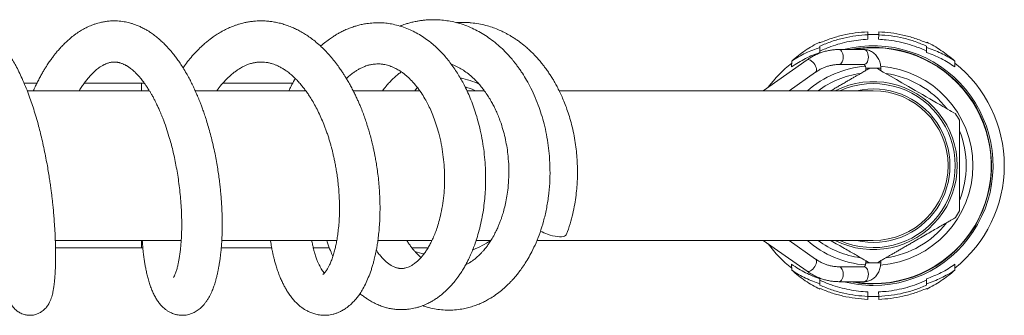
# Model space of a CAD drawing. Units: millimetres. Extents: x -1281 to 1410, y -1257 to 1285.
# Drawn here: x 292 to 423, y -1255 to -1215 of the extents above; entities that cross this region are included whole.
import ezdxf

# ---------------------------------------------------------------- set-up
doc = ezdxf.new("R2010")
doc.units = ezdxf.units.MM

msp = doc.modelspace()

# ---------------------------------------------------------------- linework, layer by layer
at = {"color": 7, "linetype": 'Continuous', "lineweight": 0}
for p, q in [((404.76, -1216.66), (404.77, -1217.06)), ((404.78, -1217.66), (404.77, -1217.06)), ((406.21, -1217.66), (406.22, -1217.06)), ((406.22, -1217.06), (406.23, -1216.66)), ((398.36, -1218.03), (398.36, -1218.13)), ((398.37, -1218.56), (398.37, -1218.76)), ((398.38, -1219.43), (398.37, -1218.76)), ((412.6, -1219.43), (412.62, -1218.76)), ((412.62, -1218.76), (412.62, -1218.56)), ((412.63, -1218.13), (412.63, -1218.03)), ((404.27, -1219.03), (400.91, -1219.03)), ((349.22, -1221.08), (349.33, -1221.06)), ((396.65, -1220.42), (390.81, -1224.53)), ((394.59, -1221.35), (394.61, -1220.56)), ((400.91, -1221.03), (404.27, -1221.03)), ((416.4, -1221.35), (416.38, -1220.56)), ((394.28, -1224.53), (397.8, -1222.05)), ((404.49, -1221.53), (404.49, -1221.83)), ((406.49, -1221.83), (406.49, -1221.53)), ((293.81, -1223.53), (292.11, -1223.53)), ((307.79, -1223.53), (300.13, -1223.53)), ((308.18, -1223.53), (307.79, -1223.53)), ((327.97, -1223.53), (318.64, -1223.53)), ((308.85, -1224.53), (292.53, -1224.53)), ((329.72, -1224.53), (314.97, -1224.53)), ((344.93, -1224.53), (336.05, -1224.53)), ((353.57, -1224.53), (351.26, -1224.53)), ((405.49, -1224.53), (363.57, -1224.53)), ((296.29, -1244.53), (313.09, -1244.53)), ((318.51, -1244.53), (333.87, -1244.53)), ((339.36, -1244.53), (346.58, -1244.53)), ((352.48, -1244.53), (354.44, -1244.53)), ((360.6, -1244.53), (405.49, -1244.53)), ((390.81, -1244.53), (396.65, -1248.64)), ((397.8, -1247.01), (394.28, -1244.53)), ((296.31, -1245.53), (307.79, -1245.53)), ((307.79, -1245.53), (307.97, -1245.53)), ((318.44, -1245.53), (325.18, -1245.53)), ((330.74, -1245.53), (332.89, -1245.53)), ((343.92, -1245.53), (346.04, -1245.53)), ((394.59, -1247.71), (394.61, -1248.5)), ((404.49, -1247.23), (404.49, -1247.53)), ((406.49, -1247.53), (406.49, -1247.23)), ((416.4, -1247.71), (416.38, -1248.5)), ((404.27, -1248.03), (400.91, -1248.03)), ((398.38, -1249.63), (398.37, -1250.3)), ((398.37, -1250.5), (398.37, -1250.3)), ((400.91, -1250.03), (404.27, -1250.03)), ((412.6, -1249.63), (412.62, -1250.3)), ((412.62, -1250.3), (412.62, -1250.5)), ((398.36, -1251.03), (398.36, -1250.93)), ((404.78, -1251.39), (404.77, -1252)), ((406.21, -1251.39), (406.22, -1252)), ((412.63, -1250.93), (412.63, -1251.03)), ((404.76, -1252.4), (404.77, -1252)), ((404.77, -1252.01), (405.49, -1252.03)), ((405.49, -1252.03), (406.22, -1252.01)), ((406.22, -1252), (406.23, -1252.4))]:
    msp.add_line(p, q, dxfattribs=at)
at = {"color": 8, "linetype": 'Continuous', "lineweight": 0}
for p, q in [((404.49, -1221.53), (406.49, -1221.53)), ((307.79, -1224.53), (307.79, -1223.53)), ((307.79, -1245.53), (307.79, -1244.53)), ((404.49, -1247.53), (406.49, -1247.53)), ((404.79, -1252.02), (405.49, -1252.03)), ((405.49, -1252.03), (406.19, -1252.02))]:
    msp.add_line(p, q, dxfattribs=at)
at = {"color": 7, "linetype": 'Continuous', "lineweight": 0, "flags": 128}
for points in [[(406.22, -1217.04), (405.49, -1217.03), (404.77, -1217.04)], [(406, -1221.54), (406.03, -1221.56), (406.19, -1221.65), (406.46, -1221.81), (406.84, -1222.03), (407.32, -1222.3), (407.89, -1222.63), (408.58, -1223.03), (409.33, -1223.47), (410.2, -1223.97), (411.11, -1224.49), (412.08, -1225.05), (412.57, -1225.34), (413.05, -1225.62), (413.51, -1225.88), (413.96, -1226.14), (414.39, -1226.39), (414.8, -1226.62), (415.13, -1226.81), (415.43, -1226.99), (415.72, -1227.15), (415.96, -1227.29), (416.27, -1227.47), (416.46, -1227.58), (416.49, -1227.6), (416.49, -1227.6)], [(362, -1243.69), (362.35, -1243.8), (362.68, -1243.89), (363.01, -1243.96), (363.31, -1244.01), (363.6, -1244.03), (363.85, -1244.02), (364.07, -1244), (364.26, -1243.94), (364.4, -1243.87), (364.5, -1243.77), (364.55, -1243.69)]]:
    msp.add_lwpolyline(points, dxfattribs=at)
at = {"color": 8, "linetype": 'Continuous', "lineweight": 0, "flags": 128}
for points in [[(406.19, -1217.04), (405.49, -1217.03), (404.8, -1217.04)], [(400.91, -1221.03), (401.04, -1221), (401.16, -1220.93), (401.27, -1220.81), (401.36, -1220.65), (401.43, -1220.46), (401.47, -1220.25), (401.48, -1220.03), (401.47, -1219.81), (401.43, -1219.6), (401.36, -1219.41), (401.27, -1219.25), (401.16, -1219.13), (401.04, -1219.05), (400.91, -1219.03), (400.91, -1219.03)], [(404.27, -1221.03), (404.39, -1221), (404.51, -1220.93), (404.62, -1220.81), (404.71, -1220.65), (404.78, -1220.46), (404.83, -1220.25), (404.84, -1220.03), (404.83, -1219.81), (404.78, -1219.6), (404.71, -1219.41), (404.62, -1219.25), (404.51, -1219.13), (404.39, -1219.05), (404.27, -1219.03), (404.27, -1219.03)], [(397.8, -1222.05), (397.84, -1222.02), (397.9, -1221.91), (397.93, -1221.78), (397.92, -1221.61), (397.87, -1221.43), (397.8, -1221.24), (397.69, -1221.04), (397.56, -1220.86), (397.42, -1220.7), (397.26, -1220.56), (397.1, -1220.46), (396.95, -1220.39), (396.81, -1220.37), (396.7, -1220.39), (396.65, -1220.42)], [(397.8, -1247.01), (397.84, -1247.04), (397.9, -1247.15), (397.93, -1247.28), (397.92, -1247.45), (397.87, -1247.63), (397.8, -1247.82), (397.69, -1248.02), (397.56, -1248.2), (397.42, -1248.36), (397.26, -1248.5), (397.1, -1248.6), (396.95, -1248.67), (396.81, -1248.69), (396.7, -1248.67), (396.65, -1248.64)], [(400.91, -1248.03), (401.04, -1248.05), (401.16, -1248.13), (401.27, -1248.25), (401.36, -1248.41), (401.43, -1248.6), (401.47, -1248.81), (401.48, -1249.03), (401.47, -1249.25), (401.43, -1249.46), (401.36, -1249.65), (401.27, -1249.81), (401.16, -1249.93), (401.04, -1250), (400.91, -1250.03), (400.91, -1250.03)], [(404.27, -1248.03), (404.39, -1248.05), (404.51, -1248.13), (404.62, -1248.25), (404.71, -1248.41), (404.78, -1248.6), (404.83, -1248.81), (404.84, -1249.03), (404.83, -1249.25), (404.78, -1249.46), (404.71, -1249.65), (404.62, -1249.81), (404.51, -1249.93), (404.39, -1250), (404.27, -1250.03)]]:
    msp.add_lwpolyline(points, dxfattribs=at)
at = {"color": 7, "linetype": 'Continuous', "lineweight": 0}
for centre, radius, start, end in [((405.49, -1234.53), 16, 270, 104.3615), ((405.49, -1234.53), 15.8, 270, 101.183), ((405.49, -1234.53), 15.75, 270, 100.2172), ((405.49, -1234.53), 17.5, 128.4762, 143.3024), ((405.49, -1234.53), 17.5, 308.4762, 51.5238), ((405.49, -1234.53), 13, 90, 92.249), ((405.49, -1234.53), 13, 87.7509, 90), ((347.79, -1234.53), 12, 64.7679, 77.6606), ((347.79, -1234.53), 11, 65.38, 73.0249), ((405.49, -1234.53), 11.22, 243.039, 116.961), ((405.49, -1234.53), 10.95, 245.9573, 114.0427), ((405.49, -1234.53), 10.25, 257.3196, 102.6804), ((405.49, -1234.53), 10, 0, 90), ((405.49, -1234.53), 13, 27.7504, 32.2046), ((405.49, -1234.53), 10, 270, 0), ((405.49, -1234.53), 13, 327.7948, 332.273), ((364.54, -1236.44), 7.68, 242.9648, 250.7189), ((347.79, -1234.53), 12, 290.6218, 303.5573), ((405.49, -1234.53), 17.5, 216.6976, 231.5238), ((347.79, -1234.53), 12, 253.0148, 259.0457), ((405.49, -1234.53), 13, 267.751, 272.249), ((405.49, -1234.53), 16, 255.6385, 270), ((405.49, -1234.53), 15.8, 258.817, 270), ((405.49, -1234.53), 15.75, 259.7828, 270)]:
    msp.add_arc(centre, radius, start, end, dxfattribs=at)
at = {"color": 8, "linetype": 'Continuous', "lineweight": 0}
for radius, start, end in [(17.5, 128.4769, 143.2997), (13.31, 94.5091, 131.3174), (13.31, 274.2426, 85.7451), (17.5, 308.4769, 51.5231), (12.42, 98.0304, 126.4018), (12.42, 37.7754, 82.0571), (12.42, 338.0245, 22.0474), (12.42, 277.8645, 322.0055), (17.5, 216.7003, 231.5231), (13.31, 228.6826, 265.4908), (12.42, 233.5982, 261.9702)]:
    msp.add_arc((405.49, -1234.53), radius, start, end, dxfattribs=at)
at = {"color": 7, "linetype": 'Continuous', "lineweight": 0}
for points, knots in [([(289.43, -1244.53), (289.43, -1244.77), (289.41, -1245.41), (289.4, -1246.26), (289.41, -1247.11), (289.43, -1247.83), (289.46, -1248.48), (289.5, -1249.09), (289.54, -1249.64), (289.59, -1250.12), (289.64, -1250.53), (289.7, -1250.91), (289.77, -1251.29), (289.85, -1251.7), (289.97, -1252.12), (290.12, -1252.53), (290.31, -1252.94), (290.54, -1253.31), (290.76, -1253.57), (290.97, -1253.78), (291.15, -1253.93), (291.34, -1254.07), (291.55, -1254.19), (291.83, -1254.32), (292.18, -1254.44), (292.57, -1254.51), (292.98, -1254.53), (293.34, -1254.49), (293.69, -1254.4), (294.1, -1254.25), (294.55, -1253.99), (294.97, -1253.61), (295.29, -1253.2), (295.52, -1252.78), (295.68, -1252.41), (295.79, -1252.07), (295.89, -1251.73), (295.96, -1251.42), (296.01, -1251.15), (296.05, -1250.89), (296.09, -1250.61), (296.13, -1250.28), (296.18, -1249.87), (296.22, -1249.37), (296.26, -1248.79), (296.29, -1248.14), (296.31, -1247.43), (296.32, -1246.67), (296.32, -1245.79), (296.29, -1244.75), (296.24, -1243.56), (296.17, -1242.41), (296.09, -1241.36), (296.02, -1240.47), (295.94, -1239.71), (295.86, -1239.03), (295.79, -1238.41), (295.71, -1237.76), (295.61, -1237.07), (295.5, -1236.31), (295.37, -1235.47), (295.21, -1234.53), (295.02, -1233.49), (294.79, -1232.39), (294.55, -1231.29), (294.3, -1230.24), (294.03, -1229.17), (293.73, -1228.09), (293.4, -1227), (293.06, -1225.98), (292.7, -1224.97), (292.29, -1223.92), (291.86, -1222.92), (291.43, -1222), (291.02, -1221.21), (290.63, -1220.53), (290.27, -1219.93), (289.87, -1219.34), (289.42, -1218.71), (288.96, -1218.15), (288.54, -1217.69), (288.21, -1217.37), (287.93, -1217.11), (287.65, -1216.87), (287.34, -1216.62), (286.97, -1216.36), (286.52, -1216.08), (286.01, -1215.81), (285.49, -1215.59), (284.97, -1215.42), (284.45, -1215.3), (283.91, -1215.22), (283.37, -1215.19), (282.8, -1215.21), (282.19, -1215.3), (281.57, -1215.45), (280.97, -1215.66), (280.48, -1215.89), (280.11, -1216.1), (279.82, -1216.27), (279.54, -1216.46), (279.25, -1216.67), (278.94, -1216.92), (278.62, -1217.2), (278.29, -1217.51), (277.98, -1217.83), (277.67, -1218.19), (277.34, -1218.58), (276.94, -1219.1), (276.49, -1219.76), (276.04, -1220.49), (275.65, -1221.18), (275.32, -1221.82), (274.97, -1222.53), (274.58, -1223.39), (274.3, -1224.07), (274.14, -1224.48), (274.12, -1224.53)], [0, 0, 0, 0, 0.009275, 0.024038, 0.034985, 0.045827, 0.056557, 0.06672, 0.07728, 0.086719, 0.095039, 0.103133, 0.111732, 0.121282, 0.132152, 0.142306, 0.152236, 0.158712, 0.164301, 0.168849, 0.172329, 0.17486, 0.177755, 0.181388, 0.185813, 0.191079, 0.195395, 0.199663, 0.203825, 0.207852, 0.215512, 0.223163, 0.23143, 0.240488, 0.248561, 0.257403, 0.265707, 0.272969, 0.279277, 0.285131, 0.290648, 0.297925, 0.306191, 0.315669, 0.326355, 0.337096, 0.348162, 0.359239, 0.370328, 0.385131, 0.399964, 0.414747, 0.426235, 0.436189, 0.444607, 0.451594, 0.458244, 0.464887, 0.472485, 0.480254, 0.489071, 0.498939, 0.509856, 0.521783, 0.53359, 0.544773, 0.555335, 0.568457, 0.580508, 0.591789, 0.603674, 0.616765, 0.630421, 0.642459, 0.654094, 0.664032, 0.672777, 0.682287, 0.692972, 0.70517, 0.713416, 0.720267, 0.725687, 0.731134, 0.73719, 0.74376, 0.752278, 0.761744, 0.770767, 0.778866, 0.787282, 0.795735, 0.804298, 0.812748, 0.822442, 0.832804, 0.843087, 0.852379, 0.85787, 0.863052, 0.868171, 0.873422, 0.879489, 0.88633, 0.892545, 0.899562, 0.906382, 0.913716, 0.921761, 0.933773, 0.946735, 0.95618, 0.964191, 0.973893, 0.985218, 0.998133, 1, 1, 1, 1]), ([(307.89, -1244.53), (307.91, -1244.78), (307.94, -1245.33), (308.02, -1246.09), (308.1, -1246.79), (308.19, -1247.4), (308.29, -1247.97), (308.4, -1248.55), (308.54, -1249.17), (308.7, -1249.79), (308.9, -1250.42), (309.11, -1251.02), (309.36, -1251.58), (309.62, -1252.1), (309.91, -1252.57), (310.18, -1252.94), (310.4, -1253.2), (310.59, -1253.39), (310.81, -1253.59), (311.07, -1253.81), (311.39, -1254.02), (311.73, -1254.19), (312.04, -1254.32), (312.29, -1254.39), (312.5, -1254.45), (312.71, -1254.48), (312.94, -1254.51), (313.23, -1254.52), (313.57, -1254.51), (313.91, -1254.46), (314.2, -1254.38), (314.46, -1254.29), (314.71, -1254.19), (315.06, -1254.01), (315.5, -1253.72), (315.95, -1253.29), (316.2, -1253), (316.44, -1252.69), (316.68, -1252.32), (316.89, -1251.94), (317.08, -1251.57), (317.22, -1251.23), (317.35, -1250.91), (317.46, -1250.61), (317.57, -1250.3), (317.67, -1249.95), (317.78, -1249.55), (317.89, -1249.11), (317.99, -1248.65), (318.08, -1248.21), (318.16, -1247.76), (318.23, -1247.29), (318.31, -1246.76), (318.37, -1246.17), (318.44, -1245.49), (318.5, -1244.72), (318.54, -1243.84), (318.56, -1242.91), (318.56, -1241.92), (318.54, -1240.93), (318.5, -1239.97), (318.44, -1239.07), (318.37, -1238.26), (318.3, -1237.49), (318.21, -1236.69), (318.1, -1235.85), (317.96, -1234.93), (317.8, -1233.97), (317.6, -1232.91), (317.37, -1231.86), (317.12, -1230.82), (316.87, -1229.86), (316.6, -1228.96), (316.35, -1228.14), (316.11, -1227.44), (315.9, -1226.83), (315.71, -1226.33), (315.54, -1225.9), (315.39, -1225.52), (315.23, -1225.14), (315.03, -1224.69), (314.78, -1224.13), (314.47, -1223.5), (314.14, -1222.85), (313.76, -1222.18), (313.36, -1221.5), (312.95, -1220.87), (312.57, -1220.32), (312.17, -1219.79), (311.73, -1219.24), (311.25, -1218.7), (310.77, -1218.21), (310.38, -1217.84), (310.05, -1217.55), (309.79, -1217.34), (309.53, -1217.13), (309.27, -1216.94), (308.98, -1216.74), (308.64, -1216.52), (308.21, -1216.27), (307.73, -1216.02), (307.22, -1215.8), (306.76, -1215.63), (306.35, -1215.51), (305.99, -1215.41), (305.63, -1215.34), (305.24, -1215.27), (304.81, -1215.22), (304.35, -1215.2), (303.89, -1215.2), (303.51, -1215.22), (303.2, -1215.25), (302.96, -1215.29), (302.71, -1215.33), (302.44, -1215.38), (302.13, -1215.45), (301.77, -1215.56), (301.37, -1215.69), (300.99, -1215.84), (300.66, -1215.98), (300.39, -1216.11), (300.16, -1216.23), (299.95, -1216.35), (299.73, -1216.47), (299.48, -1216.63), (299.17, -1216.83), (298.75, -1217.13), (298.26, -1217.53), (297.72, -1218.01), (297.25, -1218.48), (296.83, -1218.93), (296.47, -1219.35), (296.16, -1219.74), (295.86, -1220.14), (295.54, -1220.58), (295.24, -1221.03), (294.95, -1221.48), (294.69, -1221.91), (294.41, -1222.39), (294.13, -1222.92), (293.85, -1223.46), (293.6, -1223.96), (293.44, -1224.31), (293.36, -1224.48), (293.34, -1224.53)], [0, 0, 0, 0, 0.009452, 0.020159, 0.029671, 0.037991, 0.045626, 0.054232, 0.063945, 0.074425, 0.085225, 0.09632, 0.107411, 0.118354, 0.128734, 0.138232, 0.142949, 0.147059, 0.151874, 0.158092, 0.164917, 0.171561, 0.17626, 0.180309, 0.183686, 0.186473, 0.189855, 0.194201, 0.199503, 0.205046, 0.209674, 0.213494, 0.217596, 0.222248, 0.232617, 0.242666, 0.250174, 0.257497, 0.265378, 0.274298, 0.28151, 0.288199, 0.294187, 0.299484, 0.304789, 0.310976, 0.317618, 0.325039, 0.332478, 0.339161, 0.345092, 0.352231, 0.359145, 0.367012, 0.375832, 0.385605, 0.396328, 0.407782, 0.41869, 0.430237, 0.440804, 0.450396, 0.459016, 0.466695, 0.474808, 0.484108, 0.493223, 0.503255, 0.514205, 0.52608, 0.536252, 0.546828, 0.556664, 0.56557, 0.573546, 0.580145, 0.585925, 0.590886, 0.595026, 0.5992, 0.604257, 0.611357, 0.61941, 0.627739, 0.636319, 0.64628, 0.655397, 0.663363, 0.671023, 0.680105, 0.690057, 0.699018, 0.706952, 0.711716, 0.716275, 0.720762, 0.725207, 0.729719, 0.735243, 0.742012, 0.750535, 0.758456, 0.765525, 0.771598, 0.776773, 0.781936, 0.787614, 0.793843, 0.80064, 0.807641, 0.813584, 0.817296, 0.820853, 0.824475, 0.828189, 0.832658, 0.838145, 0.844547, 0.850391, 0.855696, 0.859833, 0.863423, 0.866549, 0.869876, 0.874113, 0.879254, 0.885293, 0.895755, 0.905406, 0.914146, 0.921987, 0.928979, 0.934941, 0.940771, 0.947396, 0.954908, 0.960422, 0.966407, 0.972858, 0.979773, 0.98711, 0.993729, 0.998385, 1, 1, 1, 1]), ([(325.01, -1244.53), (325.02, -1244.6), (325.05, -1244.83), (325.11, -1245.17), (325.17, -1245.54), (325.24, -1245.9), (325.32, -1246.27), (325.42, -1246.69), (325.53, -1247.14), (325.67, -1247.66), (325.85, -1248.25), (326.07, -1248.86), (326.3, -1249.46), (326.54, -1250.01), (326.78, -1250.5), (327.04, -1250.98), (327.33, -1251.46), (327.67, -1251.94), (328.03, -1252.4), (328.41, -1252.82), (328.79, -1253.17), (329.15, -1253.46), (329.48, -1253.69), (329.85, -1253.91), (330.28, -1254.12), (330.8, -1254.32), (331.4, -1254.47), (332.01, -1254.53), (332.55, -1254.51), (332.99, -1254.46), (333.38, -1254.38), (333.76, -1254.26), (334.17, -1254.1), (334.62, -1253.88), (335.14, -1253.55), (335.67, -1253.13), (336.15, -1252.66), (336.54, -1252.2), (336.9, -1251.72), (337.29, -1251.11), (337.69, -1250.37), (338.08, -1249.49), (338.38, -1248.69), (338.6, -1248.02), (338.74, -1247.52), (338.86, -1247.06), (338.95, -1246.68), (339.03, -1246.32), (339.12, -1245.9), (339.22, -1245.37), (339.33, -1244.7), (339.43, -1243.89), (339.53, -1242.97), (339.59, -1241.99), (339.63, -1240.97), (339.64, -1239.94), (339.61, -1238.89), (339.56, -1237.82), (339.47, -1236.75), (339.36, -1235.71), (339.22, -1234.75), (339.09, -1233.93), (338.97, -1233.25), (338.85, -1232.68), (338.73, -1232.12), (338.58, -1231.48), (338.4, -1230.75), (338.18, -1229.97), (337.94, -1229.18), (337.68, -1228.4), (337.41, -1227.63), (337.15, -1226.95), (336.91, -1226.38), (336.7, -1225.89), (336.46, -1225.37), (336.21, -1224.84), (335.93, -1224.29), (335.63, -1223.73), (335.33, -1223.2), (335.07, -1222.77), (334.86, -1222.44), (334.71, -1222.19), (334.56, -1221.98), (334.41, -1221.75), (334.23, -1221.49), (334.03, -1221.21), (333.72, -1220.8), (333.29, -1220.25), (332.72, -1219.6), (332.11, -1218.96), (331.46, -1218.35), (330.8, -1217.8), (330.17, -1217.33), (329.55, -1216.92), (328.95, -1216.57), (328.37, -1216.27), (327.76, -1216), (327.15, -1215.77), (326.49, -1215.56), (325.85, -1215.41), (325.24, -1215.3), (324.6, -1215.23), (324.01, -1215.2), (323.45, -1215.2), (322.97, -1215.23), (322.46, -1215.28), (321.95, -1215.36), (321.51, -1215.45), (321.14, -1215.54), (320.8, -1215.64), (320.44, -1215.75), (320.07, -1215.88), (319.71, -1216.03), (319.36, -1216.18), (318.97, -1216.37), (318.47, -1216.63), (317.92, -1216.96), (317.41, -1217.3), (316.97, -1217.62), (316.55, -1217.95), (316.02, -1218.4), (315.4, -1218.98), (314.73, -1219.69), (314.1, -1220.44), (313.63, -1221.03), (313.39, -1221.38), (313.33, -1221.47)], [0, 0, 0, 0, 0.0027581, 0.0084299, 0.0129455, 0.0171911, 0.0226005, 0.0277401, 0.0337676, 0.0411, 0.0497432, 0.0594073, 0.0689264, 0.0779071, 0.0863512, 0.0945656, 0.1035152, 0.1134075, 0.1233983, 0.1329222, 0.1418134, 0.1497512, 0.1564058, 0.1628361, 0.1712224, 0.1804346, 0.1908929, 0.2020406, 0.2104434, 0.2173915, 0.2237985, 0.2303551, 0.2369497, 0.2460078, 0.2555071, 0.2682173, 0.2801485, 0.2891936, 0.2989737, 0.3099751, 0.3243964, 0.3387822, 0.3539022, 0.3613335, 0.3687394, 0.3751041, 0.3803061, 0.3843499, 0.389816, 0.3968023, 0.4053133, 0.4153436, 0.426716, 0.4382914, 0.4498629, 0.4614279, 0.472991, 0.4845563, 0.4961224, 0.5075957, 0.5178651, 0.5266116, 0.533833, 0.5395305, 0.5449459, 0.5518391, 0.5601302, 0.5687496, 0.5774026, 0.5860911, 0.5948173, 0.6037947, 0.6092541, 0.6150523, 0.6211913, 0.6276734, 0.6345014, 0.6416764, 0.6489401, 0.6549694, 0.6591688, 0.6622195, 0.6650039, 0.6682046, 0.6718228, 0.6758599, 0.680317, 0.6902564, 0.7007631, 0.7117117, 0.7230293, 0.734129, 0.7445054, 0.7534777, 0.7627937, 0.7719946, 0.7796655, 0.7896891, 0.7984813, 0.8075946, 0.8165371, 0.8241529, 0.8341664, 0.8406637, 0.8470369, 0.8540855, 0.861701, 0.868118, 0.8728034, 0.8771077, 0.8825952, 0.8881369, 0.8931156, 0.897999, 0.9037753, 0.9103857, 0.9205914, 0.92864, 0.9345084, 0.9414954, 0.9494413, 0.9608742, 0.9731724, 0.985118, 0.996299, 1, 1, 1, 1]), ([(336.96, -1251.61), (337, -1251.65), (337.19, -1251.81), (337.51, -1252.05), (337.95, -1252.36), (338.43, -1252.66), (339.01, -1252.96), (339.61, -1253.23), (340.2, -1253.43), (340.75, -1253.58), (341.32, -1253.68), (341.92, -1253.75), (342.51, -1253.77), (343.06, -1253.75), (343.53, -1253.7), (343.96, -1253.63), (344.38, -1253.54), (344.78, -1253.43), (345.17, -1253.3), (345.53, -1253.16), (345.87, -1253.01), (346.16, -1252.87), (346.42, -1252.73), (346.68, -1252.58), (347, -1252.38), (347.4, -1252.11), (347.82, -1251.79), (348.22, -1251.45), (348.58, -1251.12), (348.9, -1250.79), (349.18, -1250.49), (349.41, -1250.22), (349.63, -1249.96), (349.87, -1249.64), (350.16, -1249.25), (350.48, -1248.77), (350.81, -1248.24), (351.12, -1247.7), (351.37, -1247.22), (351.58, -1246.77), (351.81, -1246.27), (352.07, -1245.65), (352.36, -1244.88), (352.66, -1243.95), (352.96, -1242.86), (353.23, -1241.67), (353.44, -1240.46), (353.59, -1239.25), (353.69, -1238.06), (353.74, -1236.81), (353.74, -1235.5), (353.67, -1234.1), (353.53, -1232.68), (353.32, -1231.23), (353.05, -1229.84), (352.72, -1228.55), (352.37, -1227.37), (351.99, -1226.28), (351.59, -1225.28), (351.18, -1224.38), (350.79, -1223.59), (350.38, -1222.86), (349.96, -1222.16), (349.49, -1221.45), (348.99, -1220.76), (348.48, -1220.13), (347.98, -1219.56), (347.43, -1219), (346.85, -1218.45), (346.19, -1217.91), (345.48, -1217.39), (344.69, -1216.9), (343.86, -1216.47), (342.97, -1216.1), (342.08, -1215.81), (341.22, -1215.61), (340.39, -1215.49), (339.58, -1215.44), (338.74, -1215.46), (337.96, -1215.54), (337.26, -1215.66), (336.68, -1215.8), (336.11, -1215.97), (335.53, -1216.18), (334.96, -1216.42), (334.44, -1216.68), (333.97, -1216.93), (333.51, -1217.21), (332.98, -1217.57), (332.38, -1218.01), (331.94, -1218.37), (331.72, -1218.58), (331.71, -1218.6)], [0, 0, 0, 0, 0.002967, 0.012714, 0.021107, 0.03103, 0.042977, 0.055689, 0.066603, 0.076114, 0.086561, 0.097885, 0.109424, 0.118672, 0.127202, 0.134896, 0.142267, 0.150723, 0.157474, 0.164643, 0.17121, 0.177009, 0.182039, 0.186738, 0.192687, 0.202456, 0.211785, 0.219979, 0.228376, 0.23679, 0.243897, 0.249239, 0.254448, 0.260968, 0.268796, 0.277823, 0.288748, 0.298323, 0.306559, 0.31356, 0.320827, 0.331526, 0.343563, 0.356934, 0.373704, 0.390754, 0.407363, 0.423536, 0.439279, 0.454597, 0.472437, 0.490359, 0.508751, 0.527619, 0.546971, 0.563476, 0.579903, 0.595365, 0.609833, 0.623307, 0.635789, 0.646569, 0.658157, 0.67056, 0.6834, 0.695264, 0.706099, 0.71739, 0.730824, 0.742907, 0.757114, 0.772163, 0.787111, 0.80229, 0.818153, 0.833462, 0.846354, 0.859581, 0.873335, 0.88814, 0.89862, 0.908296, 0.9175, 0.927623, 0.938444, 0.947859, 0.95585, 0.964183, 0.973445, 0.986161, 0.999156, 1, 1, 1, 1]), ([(345.35, -1253.23), (345.45, -1253.26), (345.88, -1253.42), (346.64, -1253.61), (347.6, -1253.78), (348.59, -1253.85), (349.59, -1253.82), (350.5, -1253.71), (351.32, -1253.53), (352.03, -1253.33), (352.69, -1253.09), (353.29, -1252.83), (353.87, -1252.54), (354.47, -1252.19), (355.14, -1251.75), (355.86, -1251.2), (356.47, -1250.67), (356.93, -1250.21), (357.23, -1249.9), (357.45, -1249.66), (357.7, -1249.37), (358.02, -1248.98), (358.45, -1248.42), (358.93, -1247.73), (359.42, -1246.93), (359.95, -1245.96), (360.49, -1244.81), (361.02, -1243.44), (361.49, -1241.95), (361.87, -1240.33), (362.15, -1238.63), (362.31, -1236.88), (362.35, -1235.09), (362.28, -1233.4), (362.11, -1231.83), (361.87, -1230.39), (361.56, -1228.99), (361.19, -1227.68), (360.75, -1226.39), (360.24, -1225.14), (359.67, -1223.94), (359.09, -1222.91), (358.6, -1222.12), (358.2, -1221.54), (357.9, -1221.14), (357.62, -1220.77), (357.33, -1220.41), (357.01, -1220.03), (356.61, -1219.59), (356.08, -1219.04), (355.39, -1218.41), (354.58, -1217.75), (353.71, -1217.15), (352.83, -1216.62), (351.93, -1216.16), (350.97, -1215.77), (349.99, -1215.46), (349.04, -1215.24), (348.13, -1215.11), (347.34, -1215.05), (346.65, -1215.04), (346.08, -1215.06), (345.54, -1215.1), (345.05, -1215.16), (344.55, -1215.25), (344.03, -1215.35), (343.5, -1215.49), (342.92, -1215.66), (342.53, -1215.81), (342.31, -1215.9)], [0, 0, 0, 0, 0.006211, 0.024991, 0.042437, 0.060599, 0.079286, 0.097361, 0.111685, 0.125283, 0.138026, 0.149837, 0.160846, 0.172656, 0.18738, 0.203266, 0.22011, 0.229434, 0.236667, 0.24181, 0.246111, 0.255652, 0.267414, 0.28139, 0.296802, 0.312972, 0.334246, 0.356704, 0.380348, 0.40515, 0.430419, 0.455878, 0.481539, 0.507414, 0.52828, 0.549298, 0.570168, 0.589955, 0.60859, 0.630259, 0.650123, 0.668176, 0.684418, 0.69289, 0.700772, 0.708063, 0.71478, 0.722414, 0.731914, 0.742876, 0.759337, 0.776996, 0.794613, 0.811746, 0.828744, 0.846485, 0.864512, 0.881452, 0.897259, 0.912517, 0.922981, 0.933156, 0.94242, 0.95107, 0.959193, 0.968789, 0.978594, 0.987537, 1, 1, 1, 1]), ([(364.55, -1243.69), (364.71, -1243.23), (365.02, -1242.34), (365.37, -1241), (365.63, -1239.72), (365.81, -1238.51), (365.93, -1237.39), (365.99, -1236.37), (366, -1235.44), (365.99, -1234.48), (365.94, -1233.45), (365.83, -1232.31), (365.66, -1231.15), (365.44, -1229.96), (365.16, -1228.81), (364.85, -1227.75), (364.53, -1226.81), (364.2, -1225.94), (363.86, -1225.17), (363.53, -1224.47), (363.23, -1223.89), (362.96, -1223.4), (362.71, -1222.98), (362.43, -1222.52), (362.11, -1222.05), (361.79, -1221.59), (361.48, -1221.18), (361.22, -1220.86), (361.02, -1220.61), (360.84, -1220.4), (360.64, -1220.17), (360.38, -1219.89), (360.05, -1219.55), (359.66, -1219.17), (359.23, -1218.78), (358.81, -1218.42), (358.4, -1218.1), (358.02, -1217.82), (357.62, -1217.55), (357.23, -1217.3), (356.82, -1217.06), (356.44, -1216.85), (355.95, -1216.61), (355.35, -1216.33), (354.58, -1216.04), (353.73, -1215.79), (352.79, -1215.58), (351.98, -1215.47), (351.34, -1215.42), (350.92, -1215.41), (350.54, -1215.41), (350.21, -1215.42), (349.98, -1215.43), (349.86, -1215.44), (349.83, -1215.44)], [0, 0, 0, 0, 0.03868, 0.074752, 0.108227, 0.139114, 0.16742, 0.193152, 0.216316, 0.236917, 0.265179, 0.293195, 0.322333, 0.3526, 0.384007, 0.410929, 0.43657, 0.460266, 0.482013, 0.501805, 0.520988, 0.533068, 0.546198, 0.560382, 0.575625, 0.591759, 0.606132, 0.617234, 0.625952, 0.632355, 0.640081, 0.651139, 0.664092, 0.679818, 0.69683, 0.712752, 0.727545, 0.741204, 0.753725, 0.769074, 0.782347, 0.795025, 0.807624, 0.83032, 0.854177, 0.880923, 0.909864, 0.940483, 0.954808, 0.967699, 0.979103, 0.98902, 0.997904, 1, 1, 1, 1]), ([(398.36, -1218.13), (398.86, -1217.93), (399.87, -1217.52), (401.45, -1217.09), (403.09, -1216.78), (404.2, -1216.7), (404.76, -1216.66)], [0, 0, 0, 0, 0.24572, 0.491438, 0.745716, 1, 1, 1, 1]), ([(404.77, -1217.06), (404.23, -1217.09), (403.15, -1217.17), (401.53, -1217.48), (399.93, -1217.92), (398.89, -1218.35), (398.37, -1218.56)], [0, 0, 0, 0, 0.2454729, 0.4909453, 0.7454704, 1, 1, 1, 1]), ([(412.62, -1218.56), (412.12, -1218.36), (411.12, -1217.94), (409.54, -1217.49), (407.9, -1217.17), (406.78, -1217.1), (406.22, -1217.06)], [0, 0, 0, 0, 0.245472, 0.490945, 0.745475, 1, 1, 1, 1]), ([(406.23, -1216.66), (406.77, -1216.7), (407.85, -1216.77), (409.46, -1217.07), (411.07, -1217.5), (412.11, -1217.92), (412.63, -1218.13)], [0, 0, 0, 0, 0.24572, 0.491437, 0.745719, 1, 1, 1, 1]), ([(394.61, -1220.56), (394.91, -1220.31), (395.49, -1219.81), (396.42, -1219.14), (397.37, -1218.54), (398.03, -1218.2), (398.36, -1218.03)], [0, 0, 0, 0, 0.248118, 0.49625, 0.748121, 1, 1, 1, 1]), ([(398.37, -1218.76), (398.05, -1218.87), (397.41, -1219.08), (396.46, -1219.5), (395.52, -1219.98), (394.92, -1220.37), (394.61, -1220.56)], [0, 0, 0, 0, 0.248232, 0.496458, 0.748237, 1, 1, 1, 1]), ([(404.78, -1217.66), (404.36, -1217.69), (403.53, -1217.74), (402.29, -1217.94), (401.05, -1218.23), (399.73, -1218.64), (398.86, -1219.02), (398.38, -1219.23)], [0, 0, 0, 0, 0.1886149, 0.3772308, 0.5701694, 0.763108, 1, 1, 1, 1]), ([(412.61, -1219.23), (412.19, -1219.04), (411.34, -1218.67), (410.01, -1218.25), (408.63, -1217.93), (407.36, -1217.73), (406.55, -1217.68), (406.21, -1217.66)], [0, 0, 0, 0, 0.208756, 0.417511, 0.632186, 0.846859, 1, 1, 1, 1]), ([(416.38, -1220.56), (416.08, -1220.37), (415.48, -1219.99), (414.55, -1219.51), (413.59, -1219.09), (412.94, -1218.87), (412.62, -1218.76)], [0, 0, 0, 0, 0.248173, 0.496351, 0.74817, 1, 1, 1, 1]), ([(412.63, -1218.03), (412.95, -1218.2), (413.6, -1218.53), (414.55, -1219.13), (415.48, -1219.8), (416.08, -1220.3), (416.38, -1220.56)], [0, 0, 0, 0, 0.248192, 0.496375, 0.748191, 1, 1, 1, 1]), ([(398.38, -1219.43), (398.06, -1219.54), (397.41, -1219.77), (396.45, -1220.22), (395.51, -1220.73), (394.9, -1221.14), (394.59, -1221.35)], [0, 0, 0, 0, 0.248006, 0.496004, 0.748009, 1, 1, 1, 1]), ([(400.91, -1219.03), (400.8, -1219.03), (400.52, -1219.03), (400.05, -1219.08), (399.5, -1219.16), (398.96, -1219.3), (398.43, -1219.47), (397.91, -1219.68), (397.4, -1219.94), (396.98, -1220.19), (396.74, -1220.36), (396.65, -1220.42)], [0, 0, 0, 0, 0.069675, 0.192357, 0.315053, 0.437819, 0.560725, 0.683827, 0.807169, 0.930784, 1, 1, 1, 1]), ([(406.49, -1221.53), (406.49, -1221.46), (406.49, -1221.28), (406.45, -1220.99), (406.37, -1220.67), (406.25, -1220.36), (406.09, -1220.07), (405.89, -1219.81), (405.67, -1219.58), (405.42, -1219.38), (405.15, -1219.23), (404.87, -1219.11), (404.57, -1219.04), (404.37, -1219.03), (404.27, -1219.03)], [0, 0, 0, 0, 0.053726, 0.140779, 0.228118, 0.315617, 0.403127, 0.490437, 0.577251, 0.6633, 0.748352, 0.832297, 0.915169, 1, 1, 1, 1]), ([(416.4, -1221.35), (416.1, -1221.15), (415.5, -1220.74), (414.56, -1220.23), (413.6, -1219.78), (412.94, -1219.55), (412.6, -1219.43)], [0, 0, 0, 0, 0.2479258, 0.495864, 0.7479296, 1, 1, 1, 1]), ([(299.47, -1224.53), (299.53, -1224.43), (299.7, -1224.15), (299.99, -1223.71), (300.35, -1223.23), (300.7, -1222.8), (301, -1222.46), (301.24, -1222.21), (301.42, -1222.04), (301.6, -1221.87), (301.8, -1221.7), (302.03, -1221.52), (302.25, -1221.36), (302.45, -1221.24), (302.61, -1221.14), (302.74, -1221.07), (302.86, -1221.01), (302.97, -1220.96), (303.1, -1220.91), (303.26, -1220.85), (303.43, -1220.8), (303.59, -1220.76), (303.72, -1220.73), (303.85, -1220.72), (303.99, -1220.7), (304.14, -1220.7), (304.3, -1220.7), (304.45, -1220.71), (304.57, -1220.73), (304.68, -1220.75), (304.8, -1220.78), (304.95, -1220.82), (305.12, -1220.87), (305.29, -1220.94), (305.42, -1221), (305.54, -1221.05), (305.65, -1221.11), (305.77, -1221.18), (305.9, -1221.26), (306.05, -1221.36), (306.24, -1221.49), (306.44, -1221.65), (306.68, -1221.84), (306.94, -1222.08), (307.22, -1222.36), (307.49, -1222.66), (307.72, -1222.93), (307.91, -1223.17), (308.07, -1223.37), (308.2, -1223.55), (308.32, -1223.73), (308.45, -1223.91), (308.58, -1224.11), (308.74, -1224.36), (308.93, -1224.67), (309.15, -1225.04), (309.38, -1225.46), (309.59, -1225.87), (309.77, -1226.24), (309.91, -1226.53), (310.03, -1226.78), (310.15, -1227.04), (310.28, -1227.35), (310.43, -1227.71), (310.59, -1228.11), (310.85, -1228.77), (311.17, -1229.71), (311.51, -1230.81), (311.79, -1231.81), (312.02, -1232.74), (312.24, -1233.72), (312.44, -1234.74), (312.63, -1235.82), (312.79, -1236.94), (312.93, -1238.09), (313.04, -1239.26), (313.11, -1240.4), (313.15, -1241.47), (313.16, -1242.43), (313.15, -1243.35), (313.11, -1244.2), (313.06, -1244.98), (312.99, -1245.66), (312.92, -1246.28), (312.83, -1246.84), (312.74, -1247.35), (312.64, -1247.82), (312.54, -1248.22), (312.45, -1248.53), (312.37, -1248.77), (312.29, -1248.98), (312.22, -1249.16), (312.16, -1249.29), (312.11, -1249.38), (312.08, -1249.43), (312.06, -1249.47), (312.05, -1249.48), (312.05, -1249.48), (312.05, -1249.48)], [0, 0, 0, 0, 0.0073795, 0.02164, 0.0363937, 0.050589, 0.0641445, 0.072114, 0.0794375, 0.086274, 0.09446, 0.1045023, 0.114827, 0.1236799, 0.1305148, 0.1364191, 0.1418865, 0.1469275, 0.1526599, 0.1605092, 0.1700401, 0.1783768, 0.1856408, 0.1922987, 0.1992547, 0.2085046, 0.2185069, 0.2260551, 0.2322322, 0.2381141, 0.2441216, 0.2520795, 0.2620099, 0.2702121, 0.2763319, 0.2811693, 0.286267, 0.291675, 0.2976682, 0.3043705, 0.3115531, 0.3218532, 0.3307795, 0.3410579, 0.3543665, 0.3646409, 0.3742993, 0.3820959, 0.388006, 0.392994, 0.3980566, 0.4031937, 0.4086263, 0.4152623, 0.4232074, 0.4324726, 0.4430661, 0.4531513, 0.4611296, 0.4675442, 0.4722327, 0.4777233, 0.4841563, 0.4915365, 0.4998567, 0.5084575, 0.5315587, 0.5538428, 0.5701654, 0.5867367, 0.6041323, 0.6223483, 0.6413884, 0.6612532, 0.6819363, 0.7034423, 0.7252024, 0.7457068, 0.7648732, 0.7826895, 0.802277, 0.8199092, 0.8357847, 0.8515025, 0.8673997, 0.8814417, 0.8969196, 0.9138061, 0.9245829, 0.9358377, 0.9475658, 0.9594198, 0.9699595, 0.9776293, 0.9842936, 0.9904794, 0.9979648, 1, 1, 1, 1]), ([(317.84, -1224.53), (317.91, -1224.44), (318.07, -1224.21), (318.38, -1223.82), (318.75, -1223.39), (319.13, -1222.99), (319.49, -1222.64), (319.8, -1222.37), (320.07, -1222.15), (320.27, -1222), (320.44, -1221.87), (320.61, -1221.75), (320.8, -1221.63), (321.02, -1221.49), (321.26, -1221.36), (321.47, -1221.25), (321.66, -1221.17), (321.86, -1221.08), (322.1, -1220.99), (322.33, -1220.92), (322.53, -1220.86), (322.68, -1220.82), (322.81, -1220.8), (322.95, -1220.77), (323.11, -1220.74), (323.29, -1220.72), (323.51, -1220.7), (323.76, -1220.7), (324.06, -1220.7), (324.43, -1220.74), (324.84, -1220.81), (325.24, -1220.92), (325.63, -1221.06), (326.02, -1221.22), (326.43, -1221.44), (326.88, -1221.7), (327.33, -1222.02), (327.82, -1222.42), (328.31, -1222.87), (328.76, -1223.34), (329.15, -1223.8), (329.52, -1224.26), (329.86, -1224.73), (330.21, -1225.24), (330.6, -1225.87), (331.02, -1226.6), (331.44, -1227.43), (331.84, -1228.31), (332.17, -1229.1), (332.41, -1229.77), (332.6, -1230.3), (332.78, -1230.83), (332.94, -1231.36), (333.08, -1231.84), (333.18, -1232.24), (333.26, -1232.54), (333.32, -1232.78), (333.37, -1233), (333.43, -1233.27), (333.52, -1233.64), (333.62, -1234.15), (333.74, -1234.8), (333.87, -1235.56), (333.99, -1236.43), (334.1, -1237.41), (334.17, -1238.43), (334.22, -1239.45), (334.23, -1240.51), (334.2, -1241.57), (334.12, -1242.61), (334.02, -1243.52), (333.91, -1244.32), (333.78, -1245), (333.64, -1245.63), (333.48, -1246.23), (333.29, -1246.83), (333.11, -1247.3), (332.96, -1247.64), (332.86, -1247.86), (332.76, -1248.05), (332.66, -1248.24), (332.54, -1248.45), (332.4, -1248.65), (332.27, -1248.81), (332.16, -1248.93), (332.08, -1249), (332.04, -1249.04), (332.01, -1249.06), (332.01, -1249.06), (332.01, -1249.06)], [0, 0, 0, 0, 0.0072893, 0.017382, 0.0321327, 0.044894, 0.0563045, 0.0683636, 0.0756114, 0.082459, 0.0882441, 0.0931336, 0.0991431, 0.1068694, 0.1154973, 0.1227028, 0.1283588, 0.1346275, 0.1431685, 0.1520942, 0.1587961, 0.1634685, 0.1680162, 0.1729145, 0.1781627, 0.1843815, 0.1921131, 0.20136, 0.2112508, 0.2249464, 0.2402164, 0.2547302, 0.2669432, 0.2799661, 0.2948835, 0.308175, 0.3232173, 0.3399481, 0.3581067, 0.371868, 0.3855488, 0.3986378, 0.4098623, 0.4224501, 0.436954, 0.4540242, 0.4717273, 0.4897113, 0.5078702, 0.5179594, 0.5279732, 0.5379087, 0.5477633, 0.5568568, 0.5641807, 0.5694483, 0.5731495, 0.5768807, 0.5815657, 0.5872057, 0.5968601, 0.6084453, 0.6219695, 0.6374382, 0.6548522, 0.6740722, 0.6930525, 0.7111109, 0.733746, 0.7547334, 0.7740542, 0.7917123, 0.8076995, 0.8221105, 0.8386076, 0.8562887, 0.8749193, 0.8848542, 0.8934887, 0.9009787, 0.9093694, 0.9207809, 0.9338624, 0.9460318, 0.9567471, 0.9675006, 0.9792553, 0.9905147, 1, 1, 1, 1]), ([(335.15, -1222.9), (335.16, -1222.89), (335.3, -1222.74), (335.6, -1222.48), (336.01, -1222.16), (336.4, -1221.89), (336.78, -1221.66), (337.18, -1221.45), (337.57, -1221.29), (337.95, -1221.15), (338.37, -1221.04), (338.81, -1220.97), (339.25, -1220.95), (339.67, -1220.95), (340.08, -1221), (340.44, -1221.07), (340.78, -1221.16), (341.1, -1221.28), (341.43, -1221.41), (341.74, -1221.56), (342.02, -1221.72), (342.31, -1221.89), (342.63, -1222.11), (342.96, -1222.37), (343.37, -1222.72), (343.9, -1223.23), (344.51, -1223.93), (345.1, -1224.74), (345.6, -1225.54), (346.03, -1226.33), (346.42, -1227.14), (346.8, -1228.06), (347.16, -1229.08), (347.51, -1230.27), (347.82, -1231.6), (348.05, -1233.02), (348.2, -1234.41), (348.26, -1235.79), (348.25, -1237.16), (348.16, -1238.54), (347.98, -1239.92), (347.73, -1241.16), (347.45, -1242.23), (347.17, -1243.11), (346.87, -1243.87), (346.57, -1244.54), (346.28, -1245.12), (345.97, -1245.65), (345.65, -1246.13), (345.32, -1246.57), (344.99, -1246.94), (344.66, -1247.27), (344.37, -1247.51), (344.1, -1247.72), (343.82, -1247.89), (343.54, -1248.03), (343.25, -1248.15), (342.98, -1248.22), (342.76, -1248.25), (342.6, -1248.27), (342.5, -1248.27), (342.42, -1248.27), (342.32, -1248.26), (342.2, -1248.25), (342.06, -1248.23), (341.94, -1248.2), (341.81, -1248.17), (341.68, -1248.12), (341.51, -1248.05), (341.33, -1247.97), (341.15, -1247.88), (341, -1247.79), (340.84, -1247.68), (340.64, -1247.53), (340.39, -1247.33), (340.16, -1247.1), (339.9, -1246.83), (339.58, -1246.46), (339.31, -1246.09), (339.16, -1245.85), (339.13, -1245.81)], [0, 0, 0, 0, 0.000981, 0.013574, 0.027288, 0.037841, 0.048279, 0.061858, 0.074256, 0.083877, 0.097774, 0.113336, 0.125317, 0.139278, 0.153612, 0.164437, 0.17309, 0.183162, 0.194427, 0.204293, 0.212105, 0.220177, 0.230216, 0.241026, 0.250055, 0.267968, 0.28891, 0.308579, 0.327149, 0.341633, 0.357235, 0.374099, 0.392208, 0.411235, 0.434577, 0.457276, 0.479314, 0.500722, 0.522447, 0.544841, 0.567904, 0.591608, 0.610148, 0.6273, 0.643089, 0.657507, 0.671835, 0.684953, 0.699113, 0.713165, 0.726355, 0.739292, 0.753335, 0.764111, 0.775644, 0.792662, 0.808224, 0.821314, 0.83216, 0.841059, 0.8452, 0.849093, 0.854485, 0.861611, 0.869132, 0.875774, 0.881644, 0.888762, 0.897035, 0.906378, 0.914582, 0.920717, 0.926851, 0.935824, 0.947476, 0.957661, 0.965619, 0.980435, 0.996782, 1, 1, 1, 1]), ([(349.14, -1220.99), (349.3, -1221.04), (349.67, -1221.18), (350.27, -1221.49), (350.94, -1221.9), (351.58, -1222.39), (352.14, -1222.88), (352.62, -1223.37), (353.06, -1223.87), (353.5, -1224.43), (353.93, -1225.03), (354.31, -1225.64), (354.64, -1226.22), (354.94, -1226.8), (355.23, -1227.41), (355.52, -1228.11), (355.83, -1228.97), (356.13, -1229.96), (356.4, -1231.06), (356.6, -1232.16), (356.76, -1233.36), (356.84, -1234.67), (356.84, -1236.1), (356.75, -1237.41), (356.59, -1238.59), (356.4, -1239.58), (356.18, -1240.46), (355.98, -1241.15), (355.8, -1241.67), (355.64, -1242.11), (355.45, -1242.58), (355.21, -1243.13), (354.89, -1243.77), (354.55, -1244.37), (354.2, -1244.9), (353.91, -1245.31), (353.66, -1245.63), (353.42, -1245.92), (353.16, -1246.2), (352.84, -1246.52), (352.48, -1246.85), (352.1, -1247.16), (351.74, -1247.41), (351.39, -1247.62), (351.17, -1247.73), (351.06, -1247.79)], [0, 0, 0, 0, 0.0201, 0.0496939, 0.0792696, 0.1089774, 0.1370484, 0.1580063, 0.1795425, 0.2026612, 0.2268123, 0.2489249, 0.2685368, 0.2864831, 0.3060653, 0.3276162, 0.3511562, 0.3827899, 0.4139618, 0.4443124, 0.4738106, 0.5119363, 0.5503918, 0.5895755, 0.6194638, 0.6486534, 0.6747853, 0.6977629, 0.7113256, 0.7238863, 0.7392027, 0.7581822, 0.780787, 0.8069703, 0.8272794, 0.8448, 0.8594691, 0.8713049, 0.8856625, 0.9033171, 0.9243345, 0.9457351, 0.9649476, 0.9820863, 1, 1, 1, 1]), ([(397.8, -1222.05), (397.87, -1222.01), (398.07, -1221.87), (398.42, -1221.66), (398.85, -1221.46), (399.29, -1221.29), (399.74, -1221.16), (400.2, -1221.07), (400.59, -1221.03), (400.83, -1221.03), (400.91, -1221.03)], [0, 0, 0, 0, 0.069734, 0.210537, 0.351731, 0.493598, 0.636153, 0.77938, 0.923177, 1, 1, 1, 1]), ([(404.27, -1221.03), (404.27, -1221.03), (404.27, -1221.03), (404.27, -1221.03), (404.31, -1221.05), (404.36, -1221.1), (404.41, -1221.18), (404.46, -1221.29), (404.49, -1221.41), (404.49, -1221.49), (404.49, -1221.53)], [0, 0, 0, 0, 0.065265, 0.26193, 0.40677, 0.534742, 0.664417, 0.786359, 0.905908, 1, 1, 1, 1]), ([(339.98, -1224.53), (340.01, -1224.48), (340.2, -1224.22), (340.54, -1223.8), (341.02, -1223.27), (341.52, -1222.78), (342.01, -1222.36), (342.34, -1222.12), (342.48, -1222.02)], [0, 0, 0, 0, 0.045727, 0.245753, 0.434063, 0.631119, 0.843352, 1, 1, 1, 1]), ([(399.82, -1224.53), (399.92, -1224.47), (400.2, -1224.31), (400.63, -1224.06), (401.12, -1223.77), (401.61, -1223.5), (402.07, -1223.23), (402.51, -1222.97), (402.93, -1222.73), (403.33, -1222.5), (403.78, -1222.24), (404.17, -1222.02), (404.47, -1221.84), (404.71, -1221.7), (404.91, -1221.59), (405.01, -1221.53), (404.99, -1221.54), (404.98, -1221.54)], [0, 0, 0, 0, 0.042187, 0.10587, 0.16955, 0.235158, 0.300762, 0.362932, 0.425099, 0.489521, 0.553936, 0.664952, 0.722571, 0.780186, 0.878775, 0.980644, 1, 1, 1, 1]), ([(328.32, -1222.89), (328.28, -1222.95), (328.08, -1223.29), (327.79, -1223.83), (327.56, -1224.33), (327.47, -1224.53)], [0, 0, 0, 0, 0.122853, 0.649166, 1, 1, 1, 1]), ([(344.28, -1224.53), (344.32, -1224.47), (344.44, -1224.32), (344.55, -1224.19), (344.62, -1224.11)], [0, 0, 0, 0, 0.4135217, 1, 1, 1, 1]), ([(416.99, -1228.48), (416.99, -1228.48), (416.99, -1228.45), (416.99, -1228.56), (416.99, -1228.79), (416.99, -1229.16), (416.99, -1229.65), (416.99, -1230.26), (416.99, -1230.98), (416.99, -1231.82), (416.99, -1232.75), (416.99, -1233.78), (416.99, -1234.68), (416.99, -1235.42), (416.99, -1235.98), (416.99, -1236.53), (416.99, -1237.08), (416.99, -1237.61), (416.99, -1238.1), (416.99, -1238.55), (416.99, -1238.96), (416.99, -1239.34), (416.99, -1239.76), (416.99, -1240.09), (416.99, -1240.33), (416.99, -1240.49), (416.99, -1240.6), (416.99, -1240.58), (416.99, -1240.57)], [0, 0, 0, 0, 0.009412, 0.057103, 0.102298, 0.148735, 0.195323, 0.243085, 0.293232, 0.344574, 0.400069, 0.456893, 0.518027, 0.549443, 0.580858, 0.612517, 0.644174, 0.676883, 0.709589, 0.739118, 0.768642, 0.799274, 0.829902, 0.881916, 0.908879, 0.935838, 0.982922, 1, 1, 1, 1]), ([(416.49, -1241.46), (416.48, -1241.47), (416.45, -1241.48), (416.23, -1241.61), (415.88, -1241.81), (415.42, -1242.08), (414.87, -1242.4), (414.23, -1242.77), (413.5, -1243.19), (412.68, -1243.66), (411.78, -1244.18), (411, -1244.63), (410.36, -1245), (409.87, -1245.28), (409.38, -1245.56), (408.92, -1245.83), (408.48, -1246.09), (408.06, -1246.33), (407.66, -1246.56), (407.21, -1246.82), (406.82, -1247.04), (406.52, -1247.22), (406.28, -1247.36), (406.08, -1247.47), (405.98, -1247.53), (406, -1247.52), (406, -1247.51)], [0, 0, 0, 0, 0.04953, 0.100788, 0.150303, 0.20136, 0.249559, 0.298922, 0.351919, 0.406169, 0.464993, 0.525297, 0.556859, 0.588421, 0.620937, 0.65345, 0.684264, 0.715074, 0.747002, 0.778929, 0.833949, 0.862506, 0.891062, 0.939924, 0.990412, 1, 1, 1, 1]), ([(332.21, -1248.87), (332.21, -1248.87), (332.17, -1248.83), (332.05, -1248.7), (331.88, -1248.45), (331.72, -1248.19), (331.58, -1247.92), (331.43, -1247.61), (331.25, -1247.21), (331.1, -1246.8), (330.98, -1246.42), (330.89, -1246.13), (330.82, -1245.89), (330.77, -1245.71), (330.74, -1245.57), (330.71, -1245.46), (330.68, -1245.32), (330.63, -1245.1), (330.57, -1244.83), (330.53, -1244.62), (330.51, -1244.53)], [0, 0, 0, 0, 0.000191, 0.107224, 0.21139, 0.303643, 0.3692, 0.446147, 0.535656, 0.637889, 0.698254, 0.749472, 0.791041, 0.822922, 0.845103, 0.858461, 0.877094, 0.911576, 0.959806, 1, 1, 1, 1]), ([(332.51, -1244.53), (332.55, -1244.64), (332.69, -1245.11), (332.97, -1245.82), (333.23, -1246.39), (333.34, -1246.64)], [0, 0, 0, 0, 0.14933, 0.629122, 1, 1, 1, 1]), ([(345.11, -1246.8), (345.04, -1246.74), (344.86, -1246.58), (344.6, -1246.32), (344.32, -1246.02), (344.05, -1245.71), (343.77, -1245.36), (343.5, -1244.97), (343.3, -1244.69), (343.21, -1244.53), (343.21, -1244.53)], [0, 0, 0, 0, 0.10162, 0.262993, 0.39495, 0.534372, 0.68104, 0.835024, 0.996537, 1, 1, 1, 1]), ([(404.98, -1247.51), (404.98, -1247.51), (404.97, -1247.51), (404.82, -1247.42), (404.55, -1247.26), (404.17, -1247.04), (403.68, -1246.76), (403.1, -1246.42), (402.42, -1246.03), (401.64, -1245.58), (400.79, -1245.09), (400.16, -1244.73), (399.84, -1244.54), (399.82, -1244.53)], [0, 0, 0, 0, 0.072867, 0.167837, 0.259408, 0.353426, 0.449103, 0.547139, 0.65115, 0.757622, 0.873086, 0.991368, 1, 1, 1, 1]), ([(398.38, -1249.63), (398.06, -1249.52), (397.41, -1249.29), (396.45, -1248.84), (395.51, -1248.33), (394.9, -1247.92), (394.59, -1247.71)], [0, 0, 0, 0, 0.248006, 0.496004, 0.748009, 1, 1, 1, 1]), ([(400.91, -1248.03), (400.83, -1248.03), (400.6, -1248.03), (400.22, -1247.99), (399.76, -1247.9), (399.3, -1247.78), (398.86, -1247.61), (398.42, -1247.4), (398.07, -1247.19), (397.87, -1247.05), (397.8, -1247.01)], [0, 0, 0, 0, 0.069386, 0.213777, 0.358081, 0.502044, 0.645495, 0.788336, 0.930518, 1, 1, 1, 1]), ([(404.27, -1250.03), (404.34, -1250.03), (404.51, -1250.02), (404.77, -1249.97), (405.05, -1249.88), (405.32, -1249.74), (405.56, -1249.57), (405.79, -1249.37), (405.99, -1249.13), (406.16, -1248.87), (406.3, -1248.58), (406.4, -1248.27), (406.47, -1247.95), (406.49, -1247.7), (406.49, -1247.56), (406.49, -1247.53)], [0, 0, 0, 0, 0.060096, 0.141075, 0.2219, 0.302908, 0.384409, 0.466626, 0.549704, 0.633673, 0.718459, 0.803941, 0.889976, 0.976444, 1, 1, 1, 1]), ([(404.49, -1247.53), (404.49, -1247.55), (404.49, -1247.62), (404.47, -1247.73), (404.43, -1247.85), (404.38, -1247.94), (404.33, -1248), (404.29, -1248.02), (404.27, -1248.03), (404.27, -1248.03), (404.27, -1248.03)], [0, 0, 0, 0, 0.051661, 0.17077, 0.291087, 0.413672, 0.541446, 0.679575, 0.836453, 1, 1, 1, 1]), ([(416.4, -1247.71), (416.1, -1247.91), (415.5, -1248.32), (414.56, -1248.83), (413.6, -1249.28), (412.94, -1249.51), (412.6, -1249.63)], [0, 0, 0, 0, 0.2479258, 0.495864, 0.7479296, 1, 1, 1, 1]), ([(398.37, -1250.3), (398.05, -1250.19), (397.41, -1249.98), (396.46, -1249.56), (395.52, -1249.08), (394.92, -1248.69), (394.61, -1248.5)], [0, 0, 0, 0, 0.248232, 0.496458, 0.748237, 1, 1, 1, 1]), ([(394.61, -1248.5), (394.91, -1248.75), (395.49, -1249.25), (396.42, -1249.92), (397.37, -1250.52), (398.03, -1250.86), (398.36, -1251.03)], [0, 0, 0, 0, 0.248118, 0.49625, 0.748121, 1, 1, 1, 1]), ([(396.65, -1248.64), (396.74, -1248.7), (396.98, -1248.87), (397.41, -1249.12), (397.92, -1249.38), (398.44, -1249.59), (398.98, -1249.77), (399.52, -1249.9), (400.06, -1249.99), (400.53, -1250.02), (400.81, -1250.03), (400.91, -1250.03)], [0, 0, 0, 0, 0.069248, 0.193671, 0.317881, 0.441785, 0.565376, 0.688691, 0.811763, 0.934645, 1, 1, 1, 1]), ([(416.38, -1248.5), (416.08, -1248.69), (415.48, -1249.07), (414.55, -1249.55), (413.59, -1249.97), (412.94, -1250.19), (412.62, -1250.3)], [0, 0, 0, 0, 0.248173, 0.496351, 0.74817, 1, 1, 1, 1]), ([(412.63, -1251.03), (412.95, -1250.86), (413.6, -1250.53), (414.55, -1249.93), (415.48, -1249.26), (416.08, -1248.76), (416.38, -1248.5)], [0, 0, 0, 0, 0.248192, 0.496375, 0.748191, 1, 1, 1, 1]), ([(404.78, -1251.39), (404.36, -1251.37), (403.53, -1251.31), (402.27, -1251.11), (401.03, -1250.82), (399.72, -1250.42), (398.85, -1250.04), (398.38, -1249.83)], [0, 0, 0, 0, 0.189429, 0.378856, 0.572671, 0.766482, 1, 1, 1, 1]), ([(412.61, -1249.83), (412.19, -1250.02), (411.34, -1250.39), (410.01, -1250.81), (408.63, -1251.13), (407.36, -1251.33), (406.55, -1251.37), (406.21, -1251.39)], [0, 0, 0, 0, 0.208756, 0.417511, 0.632186, 0.846859, 1, 1, 1, 1]), ([(398.36, -1250.93), (398.86, -1251.13), (399.87, -1251.54), (401.45, -1251.97), (403.09, -1252.28), (404.2, -1252.36), (404.76, -1252.4)], [0, 0, 0, 0, 0.24572, 0.491438, 0.745716, 1, 1, 1, 1]), ([(404.77, -1252), (404.23, -1251.96), (403.15, -1251.89), (401.53, -1251.58), (399.93, -1251.14), (398.89, -1250.71), (398.37, -1250.5)], [0, 0, 0, 0, 0.2454729, 0.4909453, 0.7454704, 1, 1, 1, 1]), ([(412.62, -1250.5), (412.12, -1250.7), (411.12, -1251.12), (409.54, -1251.57), (407.9, -1251.88), (406.78, -1251.96), (406.22, -1252)], [0, 0, 0, 0, 0.245472, 0.490945, 0.745475, 1, 1, 1, 1]), ([(406.23, -1252.4), (406.77, -1252.36), (407.85, -1252.29), (409.46, -1251.99), (411.07, -1251.56), (412.11, -1251.14), (412.63, -1250.93)], [0, 0, 0, 0, 0.24572, 0.491437, 0.745719, 1, 1, 1, 1])]:
    msp.add_open_spline(points, degree=3, knots=knots, dxfattribs=at)

doc.saveas('drawing.dxf')
